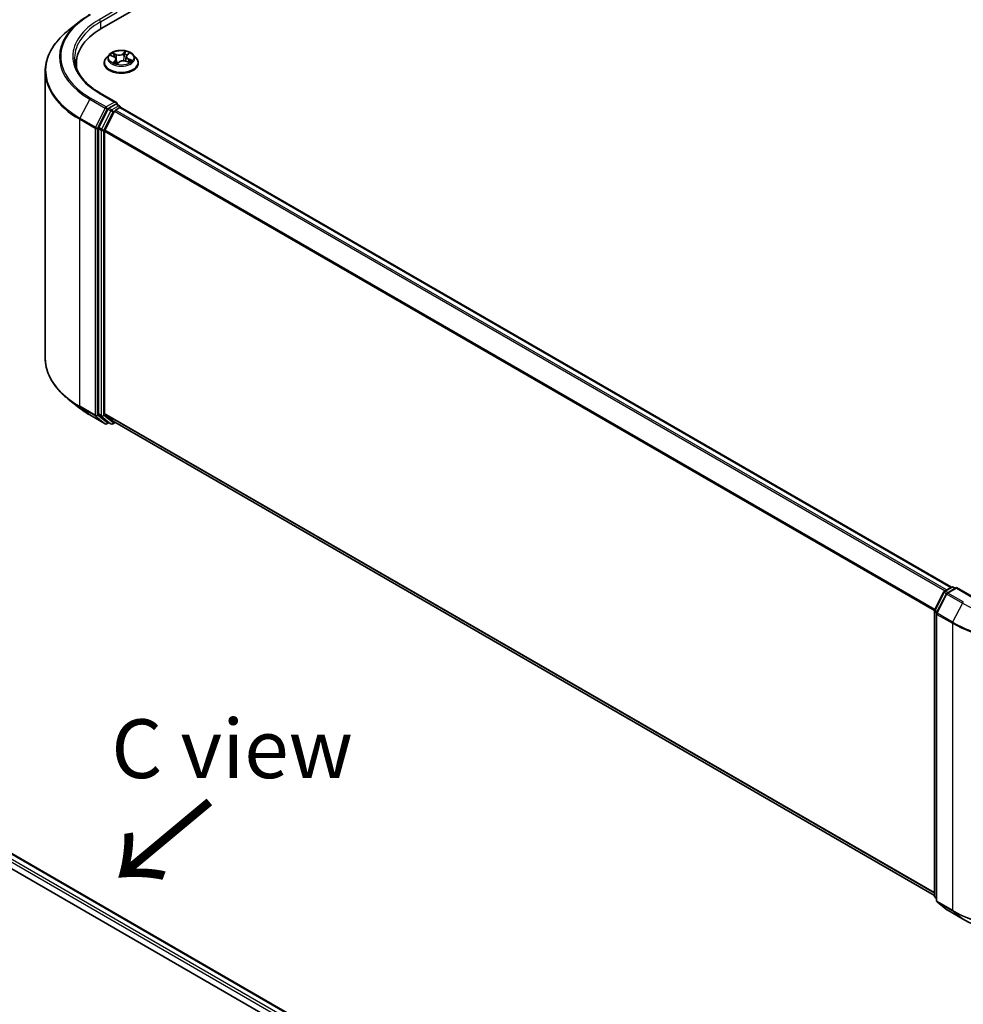
# Model space of a CAD drawing. Units: millimetres. Extents: x -1914 to 5956, y 28 to 1439.
# Drawn here: x -1447 to -1246, y 1030 to 1240 of the extents above; entities that cross this region are included whole.
import ezdxf

# ---------------------------------------------------------------- set-up
doc = ezdxf.new("R2010")
doc.units = ezdxf.units.MM
doc.header["$LTSCALE"] = 3.5
for name, color, linetype, lineweight in [('Symbol (ISO)', 7, 'Continuous', 18), ('Visible (ISO)', 7, 'Continuous', 35), ('Visible Narrow (ISO)', 7, 'Continuous', 25)]:
    doc.layers.add(name, color=color, linetype=linetype, lineweight=lineweight)
doc.styles.add('Note Text (TK)', font='MS PGothic.ttf')

msp = doc.modelspace()

# ---------------------------------------------------------------- linework, layer by layer
at = {"layer": 'Visible (ISO)'}
for p, q in [((-1429.1489, 1237.8306), (-1146.3062, 1401.1299)), ((-1433.9205, 1239.2301), (-1436.2843, 1237.3589)), ((-1427.5581, 1232.2269), (-1428.1782, 1231.5351)), ((-1427.2076, 1232.0521), (-1426.5529, 1231.8001)), ((-1426.0397, 1231.2736), (-1425.9355, 1230.3037)), ((-1423.9496, 1231.8215), (-1424.0521, 1230.8671)), ((-1423.7731, 1232.1461), (-1423.3892, 1232.5052)), ((-1422.4312, 1232.2269), (-1421.8111, 1231.5351)), ((-1434.5308, 1229.4422), (-1434.5308, 1230.329)), ((-1428.6196, 1230.4311), (-1428.6196, 1230.4726)), ((-1425.8585, 1230.2832), (-1425.4496, 1230.6374)), ((-1423.9384, 1230.8317), (-1423.2665, 1230.5923)), ((-1421.3696, 1230.4311), (-1421.3696, 1230.4726)), ((-1441.1558, 1228.6872), (-1441.1558, 1167.6717)), ((-1426.0339, 1222.0744), (-1429.4917, 1224.0708)), ((-1426.1437, 1221.7048), (-1427.6097, 1220.8584)), ((-1426.1963, 1220.4497), (-1425.2598, 1220.9904)), ((-1425.9678, 1221.7301), (-1425.3375, 1221.3661)), ((-1425.15, 1221.0414), (-1425.15, 1221.0263)), ((-1425.0723, 1221.0089), (-1248.3945, 1119.004)), ((-1427.8134, 1220.6306), (-1429.7945, 1216.7417)), ((-1426.4, 1220.2219), (-1428.4687, 1216.161)), ((-1429.856, 1216.5102), (-1429.856, 1155.8642)), ((-1428.5302, 1155.9346), (-1428.5302, 1215.9295)), ((-1433.9205, 1157.1289), (-1436.2843, 1159.0001)), ((-1431.6871, 1155.6217), (-1428.4167, 1153.7335)), ((-1429.7945, 1155.7036), (-1427.8134, 1154.1023)), ((-1428.4687, 1155.774), (-1426.4, 1154.1019)), ((-1427.6097, 1153.9829), (-1428.0417, 1153.7335)), ((-1427.1785, 1153.734), (-1427.7972, 1154.0912)), ((-1426.8035, 1153.734), (-1426.2847, 1154.0335)), ((-1426.3838, 1154.0908), (-1252.0401, 1053.4334)), ((-1249.8715, 1118.1515), (-1248.4054, 1118.9979)), ((-1247.3341, 1118.902), (-1249.3419, 1117.7428)), ((-1248.0304, 1118.9979), (-1247.5992, 1118.7489)), ((-1247.3341, 1118.7752), (-1247.3341, 1118.902)), ((-1243.8762, 1116.9056), (-1247.3341, 1118.902)), ((-1251.9992, 1114.108), (-1250.0181, 1117.9969)), ((-1249.4886, 1117.5882), (-1251.5573, 1113.5273)), ((-1252.0401, 1053.2918), (-1252.0401, 1113.9378)), ((-1251.5982, 1113.3571), (-1251.5982, 1052.3416)), ((-1504.7244, 1094.9007), (-1362.1059, 1012.5599)), ((-1505.3288, 1092.0002), (-1364.8971, 1010.922)), ((-1251.5982, 1052.7555), (-1251.9008, 1053.0002)), ((-1251.4589, 1052.0499), (-1249.3901, 1050.3778)), ((-1249.3419, 1050.3447), (-1246.0715, 1048.4565))]:
    msp.add_line(p, q, dxfattribs=at)
for centre, start, end in [((-1425.525, 1221.0414), 0, 60), ((-1428.2292, 1154.0583), 240, 300), ((-1426.991, 1154.0587), 240, 300), ((-1249.684, 1117.8267), 120, 153.004492), ((-1248.2179, 1118.6731), 60, 120), ((-1249.1544, 1117.418), 120, 153.004492), ((-1251.6651, 1113.9378), 153.004492, 180), ((-1251.2232, 1113.3571), 153.004492, 180), ((-1251.6651, 1053.2918), 180, 231.051724), ((-1251.2232, 1052.3416), 180, 231.051724), ((-1249.1544, 1050.6694), 231.051724, 240)]:
    msp.add_arc(centre, 0.375, start, end, dxfattribs=at)
for centre, major_axis, start_param, end_param in [((-1416.1558, 1230.329), (-18.375, 0), 5.49778714, 6.39521013), ((-1416.1558, 1228.2878), (-18.75, 0), 6.08255579, 6.13021947), ((-1427.6097, 1220.5522), (0.1875, 0.3248), 0.78539816, 1.66145621), ((-1426.4089, 1221.8579), (0.5303, 0), 0, 1.57079633), ((-1426.1437, 1222.011), (0.1875, -0.3248), 0.15954809, 0.78539816), ((-1425.2598, 1220.6842), (0.1875, 0.3248), 0, 0.78539816), ((-1426.1963, 1220.1435), (-0.1875, -0.3248), 3.92699082, 4.80304887), ((-1429.5908, 1216.6633), (0.1875, 0.3248), 1.66145621, 2.35619449), ((-1428.265, 1216.0826), (-0.1875, -0.3248), 4.80304887, 5.49778714), ((-1429.5908, 1156.0173), (-0.1875, -0.3248), 5.49778714, 6.19252542), ((-1428.265, 1156.0877), (-0.1875, -0.3248), 5.49778714, 6.19252542), ((-1427.6097, 1154.416), (-0.1875, -0.3248), 6.19252542, 6.28318531), ((-1426.1963, 1154.4155), (-0.1875, -0.3248), 6.19252542, 6.28318531)]:
    msp.add_ellipse(centre, major_axis=major_axis, ratio=0.57735027, start_param=start_param, end_param=end_param, dxfattribs=at)
for points, knots in [([(-1433.9205, 1239.2301), (-1433.785, 1239.3373), (-1433.6468, 1239.4433), (-1433.3648, 1239.6525), (-1433.221, 1239.7558), (-1432.9282, 1239.9597), (-1432.7792, 1240.0603), (-1432.4759, 1240.2586), (-1432.3216, 1240.3564), (-1432.0081, 1240.549), (-1431.8488, 1240.6439), (-1431.6871, 1240.7373)], [2.986331737, 2.986331737, 2.986331737, 2.986331737, 3.01738392, 3.01738392, 3.048436103, 3.048436103, 3.079488287, 3.079488287, 3.11054047, 3.11054047, 3.141592654, 3.141592654, 3.141592654, 3.141592654]), ([(-1436.2843, 1237.3589), (-1436.9064, 1236.8663), (-1437.4762, 1236.3501), (-1438.5012, 1235.2772), (-1438.9566, 1234.7207), (-1439.7446, 1233.5752), (-1440.0773, 1232.9863), (-1440.6131, 1231.7852), (-1440.8161, 1231.173), (-1441.0875, 1229.9363), (-1441.1558, 1229.3118), (-1441.1558, 1228.6872)], [3.296853571, 3.296853571, 3.296853571, 3.296853571, 3.42288102, 3.42288102, 3.548908469, 3.548908469, 3.674935918, 3.674935918, 3.800963367, 3.800963367, 3.926990817, 3.926990817, 3.926990817, 3.926990817]), ([(-1429.4917, 1224.0708), (-1430.1851, 1224.4711), (-1430.8221, 1224.9019), (-1431.9678, 1225.8124), (-1432.4765, 1226.292), (-1433.3538, 1227.2861), (-1433.7225, 1227.8006), (-1434.3134, 1228.8506), (-1434.5356, 1229.3859), (-1434.8318, 1230.4654), (-1434.9058, 1231.0096), (-1434.9058, 1231.5538)], [1.570796327, 1.570796327, 1.570796327, 1.570796327, 1.72787596, 1.72787596, 1.884955592, 1.884955592, 2.042035225, 2.042035225, 2.199114858, 2.199114858, 2.35619449, 2.35619449, 2.35619449, 2.35619449]), ([(-1428.1782, 1231.5351), (-1428.2341, 1231.4728), (-1428.2853, 1231.4083), (-1428.3777, 1231.2755), (-1428.4189, 1231.2071), (-1428.4905, 1231.0669), (-1428.5208, 1230.9951), (-1428.5698, 1230.8489), (-1428.5884, 1230.7745), (-1428.6134, 1230.6243), (-1428.6196, 1230.5485), (-1428.6196, 1230.4726)], [4.805237449, 4.805237449, 4.805237449, 4.805237449, 4.900750772, 4.900750772, 4.996264094, 4.996264094, 5.091777416, 5.091777416, 5.187290739, 5.187290739, 5.282804061, 5.282804061, 5.282804061, 5.282804061]), ([(-1422.4312, 1232.2269), (-1422.5845, 1232.398), (-1422.7793, 1232.5481), (-1423.2389, 1232.8066), (-1423.5067, 1232.9129), (-1424.0814, 1233.0682), (-1424.388, 1233.1173), (-1425.0098, 1233.155), (-1425.3246, 1233.1439), (-1425.9338, 1233.0629), (-1426.2281, 1232.9928), (-1426.7689, 1232.7977), (-1427.0152, 1232.6725), (-1427.3499, 1232.4328), (-1427.4621, 1232.334), (-1427.5581, 1232.2269)], [2.61877802, 2.61877802, 2.61877802, 2.61877802, 2.93979095, 2.93979095, 3.27421955, 3.27421955, 3.607297, 3.607297, 3.93861044, 3.93861044, 4.27034635, 4.27034635, 4.60432431, 4.60432431, 4.80523745, 4.80523745, 4.80523745, 4.80523745]), ([(-1426.0397, 1231.2736), (-1426.0444, 1231.318), (-1426.0563, 1231.3618), (-1426.093, 1231.4461), (-1426.1178, 1231.4866), (-1426.1786, 1231.5631), (-1426.2146, 1231.5992), (-1426.2964, 1231.6661), (-1426.3422, 1231.697), (-1426.4418, 1231.753), (-1426.4957, 1231.7781), (-1426.5529, 1231.8001)], [2.203114763, 2.203114763, 2.203114763, 2.203114763, 2.387319683, 2.387319683, 2.571524602, 2.571524602, 2.755729522, 2.755729522, 2.939934441, 2.939934441, 3.124139361, 3.124139361, 3.124139361, 3.124139361]), ([(-1423.7731, 1232.1461), (-1423.7931, 1232.1274), (-1423.8117, 1232.1079), (-1423.8457, 1232.0678), (-1423.8612, 1232.047), (-1423.8886, 1232.0044), (-1423.9007, 1231.9825), (-1423.9212, 1231.9378), (-1423.9296, 1231.915), (-1423.9425, 1231.8686), (-1423.9471, 1231.8451), (-1423.9496, 1231.8215)], [4.729842273, 4.729842273, 4.729842273, 4.729842273, 4.828053959, 4.828053959, 4.926265646, 4.926265646, 5.024477333, 5.024477333, 5.122689019, 5.122689019, 5.220900706, 5.220900706, 5.220900706, 5.220900706]), ([(-1421.3696, 1230.4726), (-1421.3696, 1230.5485), (-1421.3759, 1230.6243), (-1421.4009, 1230.7745), (-1421.4195, 1230.8489), (-1421.4685, 1230.9951), (-1421.4988, 1231.0669), (-1421.5703, 1231.2071), (-1421.6116, 1231.2755), (-1421.704, 1231.4083), (-1421.7552, 1231.4728), (-1421.8111, 1231.5351)], [2.141211408, 2.141211408, 2.141211408, 2.141211408, 2.23672473, 2.23672473, 2.332238052, 2.332238052, 2.427751375, 2.427751375, 2.523264697, 2.523264697, 2.61877802, 2.61877802, 2.61877802, 2.61877802]), ([(-1428.6196, 1230.4311), (-1428.6196, 1230.2076), (-1428.5608, 1229.9846), (-1428.3322, 1229.5575), (-1428.1585, 1229.3543), (-1427.7101, 1228.9856), (-1427.4317, 1228.8217), (-1426.8018, 1228.5542), (-1426.4501, 1228.4509), (-1425.7106, 1228.3149), (-1425.3231, 1228.282), (-1424.5503, 1228.2893), (-1424.1652, 1228.3293), (-1423.4348, 1228.4788), (-1423.0897, 1228.5883), (-1422.4734, 1228.8675), (-1422.2026, 1229.0374), (-1421.7655, 1229.423), (-1421.5986, 1229.6387), (-1421.4123, 1230.0501), (-1421.3696, 1230.2405), (-1421.3696, 1230.4311)], [5.28280406, 5.28280406, 5.28280406, 5.28280406, 5.58251464, 5.58251464, 5.89492562, 5.89492562, 6.21941866, 6.21941866, 6.5451466, 6.5451466, 6.86989707, 6.86989707, 7.19425193, 7.19425193, 7.51908603, 7.51908603, 7.84488342, 7.84488342, 8.16879847, 8.16879847, 8.42439671, 8.42439671, 8.42439671, 8.42439671]), ([(-1426.4469, 1230.5024), (-1426.4138, 1230.4847), (-1426.3791, 1230.4675), (-1426.3068, 1230.434), (-1426.2692, 1230.4178), (-1426.1913, 1230.3866), (-1426.151, 1230.3716), (-1426.068, 1230.343), (-1426.0252, 1230.3294), (-1425.9412, 1230.3049), (-1425.9001, 1230.2938), (-1425.8581, 1230.2835)], [6.108474928, 6.108474928, 6.108474928, 6.108474928, 6.1777238, 6.1777238, 6.246972673, 6.246972673, 6.316221545, 6.316221545, 6.385470417, 6.385470417, 6.449095851, 6.449095851, 6.449095851, 6.449095851]), ([(-1425.8606, 1230.2822), (-1425.8606, 1230.2822), (-1425.8606, 1230.2822), (-1425.8605, 1230.2823), (-1425.8601, 1230.2824), (-1425.8593, 1230.2827), (-1425.8589, 1230.2829), (-1425.8585, 1230.2831), (-1425.8584, 1230.2832), (-1425.8584, 1230.2832)], [0.00417013494, 0.00417013494, 0.00417013494, 0.00417013494, 0.00459103067, 0.00459103067, 0.006886546, 0.006886546, 0.00918206133, 0.00918206133, 0.01077981148, 0.01077981148, 0.01077981148, 0.01077981148]), ([(-1423.9384, 1230.8317), (-1424.0357, 1230.8664), (-1424.1416, 1230.8921), (-1424.3613, 1230.9239), (-1424.4751, 1230.93), (-1424.7007, 1230.922), (-1424.8125, 1230.9079), (-1425.0244, 1230.8607), (-1425.1244, 1230.8275), (-1425.3041, 1230.7444), (-1425.3838, 1230.6944), (-1425.4496, 1230.6374)], [3.15904595, 3.15904595, 3.15904595, 3.15904595, 3.46622389, 3.46622389, 3.77340184, 3.77340184, 4.08057979, 4.08057979, 4.38775774, 4.38775774, 4.69493569, 4.69493569, 4.69493569, 4.69493569]), ([(-1423.3493, 1230.6218), (-1423.3231, 1230.6407), (-1423.2987, 1230.6597), (-1423.2535, 1230.6975), (-1423.2327, 1230.7163), (-1423.1949, 1230.7534), (-1423.1779, 1230.7715), (-1423.1475, 1230.8068), (-1423.1341, 1230.8239), (-1423.1224, 1230.8403)], [1.466781701, 1.466781701, 1.466781701, 1.466781701, 1.537283921, 1.537283921, 1.608372491, 1.608372491, 1.67946106, 1.67946106, 1.75054963, 1.75054963, 1.75054963, 1.75054963]), ([(-1426.1437, 1221.7048), (-1426.1102, 1221.7241), (-1426.0742, 1221.7368), (-1426.0109, 1221.7443), (-1425.9839, 1221.7394), (-1425.9678, 1221.7301)], [0.1851472285, 0.1851472285, 0.1851472285, 0.1851472285, 0.1965284229, 0.1965284229, 0.2079096173, 0.2079096173, 0.2079096173, 0.2079096173]), ([(-1436.2843, 1159.0001), (-1436.9064, 1159.4926), (-1437.4762, 1160.0089), (-1438.5012, 1161.0817), (-1438.9566, 1161.6383), (-1439.7446, 1162.7838), (-1440.0773, 1163.3727), (-1440.6131, 1164.5738), (-1440.8161, 1165.186), (-1441.0875, 1166.4227), (-1441.1558, 1167.0472), (-1441.1558, 1167.6717)], [1.726057244, 1.726057244, 1.726057244, 1.726057244, 1.852084694, 1.852084694, 1.978112143, 1.978112143, 2.104139592, 2.104139592, 2.230167041, 2.230167041, 2.35619449, 2.35619449, 2.35619449, 2.35619449]), ([(-1433.9205, 1157.1289), (-1433.785, 1157.0217), (-1433.6468, 1156.9157), (-1433.3648, 1156.7064), (-1433.221, 1156.6031), (-1432.9282, 1156.3992), (-1432.7792, 1156.2987), (-1432.4759, 1156.1003), (-1432.3216, 1156.0026), (-1432.0081, 1155.8099), (-1431.8488, 1155.7151), (-1431.6871, 1155.6217)], [4.557128063, 4.557128063, 4.557128063, 4.557128063, 4.588180246, 4.588180246, 4.61923243, 4.61923243, 4.650284613, 4.650284613, 4.681336797, 4.681336797, 4.71238898, 4.71238898, 4.71238898, 4.71238898]), ([(-1246.0715, 1048.4565), (-1244.4353, 1047.5118), (-1242.5473, 1046.7206), (-1238.4475, 1045.5146), (-1236.2363, 1045.1), (-1231.7016, 1044.6853), (-1229.3789, 1044.6853), (-1224.8443, 1045.1), (-1222.633, 1045.5146), (-1218.5332, 1046.7206), (-1216.6453, 1047.5118), (-1215.009, 1048.4565)], [3.14159265, 3.14159265, 3.14159265, 3.14159265, 3.45575192, 3.45575192, 3.76991118, 3.76991118, 4.08407045, 4.08407045, 4.39822972, 4.39822972, 4.71238898, 4.71238898, 4.71238898, 4.71238898])]:
    msp.add_open_spline(points, degree=3, knots=knots, dxfattribs=at)
at = {"layer": 'Visible Narrow (ISO)'}
for p, q in [((-1426.4089, 1241.5559), (-1429.6792, 1239.6677)), ((-1429.4141, 1239.2084), (-1425.8785, 1241.2497)), ((-1429.4141, 1239.2084), (-1429.4141, 1237.6743)), ((-1427.3863, 1232.1049), (-1426.5753, 1231.7928)), ((-1426.0299, 1232.2837), (-1426.8592, 1232.5792)), ((-1426.5839, 1232.3923), (-1426.0626, 1232.2065)), ((-1426.0626, 1232.2065), (-1426.1026, 1231.4587)), ((-1424.0401, 1232.9346), (-1424.5806, 1232.4664)), ((-1424.5288, 1232.3999), (-1424.189, 1232.6942)), ((-1424.5288, 1232.3999), (-1424.4532, 1231.5234)), ((-1423.7304, 1232.1515), (-1423.2186, 1232.6303)), ((-1423.4485, 1231.2382), (-1423.4807, 1230.6686)), ((-1423.4485, 1231.2382), (-1422.9387, 1231.0421)), ((-1422.603, 1231.0027), (-1423.414, 1231.3147)), ((-1426.2589, 1230.9561), (-1426.7707, 1230.4773)), ((-1426.5277, 1230.5896), (-1426.2059, 1230.8906)), ((-1426.3761, 1230.4664), (-1426.3836, 1230.48)), ((-1426.2059, 1230.8906), (-1426.1604, 1230.3754)), ((-1425.9491, 1230.173), (-1425.4087, 1230.6412)), ((-1423.9594, 1230.8239), (-1423.1301, 1230.5284)), ((-1428.2292, 1221.1131), (-1431.4996, 1223.0012)), ((-1429.6792, 1224.0522), (-1426.4089, 1222.1641)), ((-1431.7033, 1222.7735), (-1433.772, 1218.7125)), ((-1431.7033, 1222.7735), (-1428.4329, 1220.8853)), ((-1428.4329, 1220.8853), (-1430.5017, 1216.8244)), ((-1426.4089, 1222.1641), (-1428.2292, 1221.1131)), ((-1427.964, 1220.6538), (-1427.6097, 1220.8584)), ((-1426.991, 1220.5012), (-1427.6097, 1220.8584)), ((-1425.525, 1221.3476), (-1426.991, 1220.5012)), ((-1426.1437, 1221.7048), (-1425.525, 1221.3476)), ((-1425.2598, 1220.9904), (-1248.5046, 1118.9407)), ((-1430.5017, 1216.8244), (-1433.772, 1218.7125)), ((-1430.0328, 1216.5929), (-1427.964, 1220.6538)), ((-1427.1947, 1220.2734), (-1429.1758, 1216.3845)), ((-1428.707, 1216.153), (-1426.7258, 1220.0419)), ((-1427.8134, 1220.6306), (-1427.1947, 1220.2734)), ((-1426.7258, 1220.0419), (-1426.3939, 1220.2335)), ((-1426.4, 1220.2219), (-1249.7401, 1118.2273)), ((-1249.441, 1118.4), (-1426.1963, 1220.4497)), ((-1433.8335, 1218.481), (-1430.5631, 1216.5929)), ((-1433.8335, 1157.4655), (-1433.8335, 1218.481)), ((-1430.5631, 1216.5929), (-1430.5631, 1155.5774)), ((-1430.0328, 1155.5774), (-1430.0328, 1216.5929)), ((-1429.1758, 1216.3845), (-1429.7945, 1216.7417)), ((-1429.856, 1216.5102), (-1429.2373, 1216.153)), ((-1429.2373, 1216.153), (-1429.2373, 1155.507)), ((-1428.707, 1155.507), (-1428.707, 1216.153)), ((-1428.5302, 1215.9295), (-1252.0294, 1114.0267)), ((-1251.933, 1114.238), (-1428.4687, 1216.161)), ((-1430.5631, 1155.5774), (-1433.8335, 1157.4655)), ((-1433.772, 1157.305), (-1430.5017, 1155.4168)), ((-1431.7033, 1155.6328), (-1433.772, 1157.305)), ((-1429.2373, 1155.507), (-1429.856, 1155.8642)), ((-1252.0401, 1054.038), (-1428.5302, 1155.9346)), ((-1428.4329, 1153.7447), (-1431.7033, 1155.6328)), ((-1430.5017, 1155.4168), (-1428.4329, 1153.7447)), ((-1427.964, 1153.9052), (-1430.0328, 1155.5774)), ((-1429.7945, 1155.7036), (-1429.1758, 1155.3464)), ((-1429.1758, 1155.3464), (-1427.1947, 1153.7451)), ((-1426.7258, 1153.9057), (-1428.707, 1155.507)), ((-1428.4687, 1155.774), (-1252.0401, 1053.9129)), ((-1427.7196, 1154.0464), (-1427.964, 1153.9052)), ((-1427.1947, 1153.7451), (-1427.8134, 1154.1023)), ((-1426.3939, 1154.0973), (-1426.7258, 1153.9057)), ((-1252.0401, 1053.4352), (-1426.4, 1154.1019)), ((-1249.684, 1118.1329), (-1248.2179, 1118.9793)), ((-1249.1751, 1117.8391), (-1249.684, 1118.1329)), ((-1249.1544, 1117.7242), (-1247.3341, 1118.7752)), ((-1248.2179, 1118.9793), (-1247.7091, 1118.6855)), ((-1247.3341, 1118.7752), (-1244.0637, 1116.887)), ((-1251.8688, 1114.0162), (-1249.8877, 1117.9051)), ((-1251.4269, 1113.4355), (-1249.3581, 1117.4964)), ((-1249.8877, 1117.9051), (-1249.448, 1117.6513)), ((-1249.3581, 1117.4964), (-1246.0877, 1115.6083)), ((-1245.884, 1115.8361), (-1249.1544, 1117.7242)), ((-1251.4356, 1113.7661), (-1251.8688, 1114.0162)), ((-1246.0877, 1115.6083), (-1248.1565, 1111.5474)), ((-1251.9303, 1053.1387), (-1251.9303, 1113.7847)), ((-1251.9303, 1113.7847), (-1251.5407, 1113.5598)), ((-1251.4883, 1113.204), (-1248.2179, 1111.3159)), ((-1251.4883, 1052.1885), (-1251.4883, 1113.204)), ((-1248.1565, 1111.5474), (-1251.4269, 1113.4355)), ((-1248.2179, 1111.3159), (-1248.2179, 1050.3003)), ((-1363.1522, 1011.9558), (-1505.3288, 1094.0415)), ((-1505.3288, 1093.4291), (-1363.681, 1011.6487)), ((-1504.8343, 1094.8373), (-1362.2157, 1012.4965)), ((-1251.5982, 1052.947), (-1251.9303, 1053.1387)), ((-1251.5982, 1052.7594), (-1251.8688, 1052.9782)), ((-1251.8688, 1052.9782), (-1251.5982, 1052.8219)), ((-1248.2179, 1050.3003), (-1251.4883, 1052.1885)), ((-1251.4269, 1052.0279), (-1248.1565, 1050.1398)), ((-1249.3581, 1050.3558), (-1251.4269, 1052.0279)), ((-1246.0877, 1048.4677), (-1249.3581, 1050.3558)), ((-1246.0877, 1048.4677), (-1248.1565, 1050.1398))]:
    msp.add_line(p, q, dxfattribs=at)
for centre, major_axis, ratio, start_param, end_param in [((-1416.1558, 1231.86), (-21.6994, 0), 0.57735027, 5.49778714, 7.06858347), ((-1416.1558, 1231.86), (-19.125, 0), 0.57735027, 5.49778714, 7.06858347), ((-1429.6792, 1239.3615), (-0.1875, 0.3248), 0.57735027, 3.92699082, 5.49778714), ((-1416.1558, 1231.7498), (-21.9874, 0), 0.57735027, 5.65304806, 7.06858347), ((-1416.1558, 1231.5538), (-18.75, 0), 0.57735027, 5.49778714, 6.28318531), ((-1416.1558, 1228.8833), (-24.9131, 0), 0.57735027, 5.65304806, 7.06858347), ((-1424.9946, 1230.5839), (-3.5846, 0), 0.57735027, 5.8056187, 9.90234457), ((-1424.9946, 1231.4609), (-2.8864, 0), 0.57735027, 5.8056187, 9.90234457), ((-1424.9946, 1231.5538), (-2.5751, 0), 0.57735027, 5.5220857, 5.90345475), ((-1424.9946, 1231.2703), (2.0152, 0), 0.57735027, 2.3912774, 2.60365239), ((-1426.6166, 1232.3661), (-0.0454, -0.0429), 0.07463778, 0.90652225, 2.30170441), ((-1426.5753, 1231.7418), (0.0224, 0.0583), 0.45281962, 0, 0.70435504), ((-1427.1675, 1231.2799), (1.0677, 0), 0.57735027, 5.73022352, 7.26611326), ((-1426.4278, 1232.0643), (-0.0587, -0.0215), 0.27504112, 4.02400947, 5.37943259), ((-1427.1675, 1231.2333), (1.13, 0), 0.57735027, 5.73022352, 6.34508866), ((-1425.4691, 1232.7617), (1.13, 0), 0.57735027, 4.15942719, 5.69531693), ((-1426.0299, 1232.2327), (-0.021, -0.0589), 0.42883211, 3.83491648, 5.31844634), ((-1425.4691, 1232.8083), (-1.0677, 0), 0.57735027, 1.01783454, 2.55372428), ((-1424.5806, 1232.4154), (0.0409, -0.0472), 0.67942701, 0.75236473, 2.23589459), ((-1424.4014, 1231.5079), (-0.0615, 0.0113), 0.18430317, 4.3967742, 5.74782015), ((-1424.2488, 1232.339), (-0.0615, 0.0113), 0.18434126, 4.39239272, 5.74781584), ((-1424.9946, 1231.2703), (2.0152, 0), 0.57735027, 0.89705599, 1.18028142), ((-1424.1372, 1232.6787), (-0.0561, 0.0275), 0.27221341, 0.54813225, 1.94331442), ((-1424.9946, 1231.5538), (-2.5751, 0), 0.57735027, 3.95128938, 4.33265842), ((-1422.8218, 1231.8277), (-1.0677, 0), 0.57735027, 5.73022352, 7.26611326), ((-1422.8218, 1231.7811), (-1.13, 0), 0.57735027, 6.22128195, 7.26611326), ((-1423.7304, 1232.1004), (-0.0427, 0.0456), 0.6948163, 5.35123972, 6.28318531), ((-1423.5146, 1232.4481), (-0.0543, 0.0309), 0.24275109, 2.14541528, 2.3204446), ((-1423.414, 1231.2637), (-0.0224, -0.0583), 0.45281962, 3.84594769, 5.32947755), ((-1424.9946, 1230.4726), (-3.625, 0), 0.57735027, 0, 3.14159265), ((-1424.9946, 1230.4311), (3.625, 0), 0.57735027, 3.14159265, 6.28318531), ((-1424.9946, 1231.5538), (2.5751, 0), 0.57735027, 3.95128938, 4.33265842), ((-1426.4747, 1230.5752), (-0.0068, -0.0621), 0.87611202, 4.57432006, 5.96950223), ((-1426.3306, 1230.4656), (-0.0548, -0.0301), 0.78761251, 5.39650295, 5.55477804), ((-1426.2589, 1230.9051), (0.0427, -0.0456), 0.6948163, 0.72611721, 2.20964707), ((-1424.9946, 1229.947), (-1.211, 0), 0.57735027, 5.45547456, 5.61318332), ((-1424.9946, 1229.9247), (1.1844, 0), 0.57735027, 2.3138819, 2.49388216), ((-1425.8521, 1230.3446), (-0.0046, -0.0623), 0.90557434, 6.12502041, 6.23064111), ((-1425.7761, 1230.4608), (-0.0549, -0.0298), 0.35759893, 4.2666722, 5.26428303), ((-1425.7761, 1230.4608), (0.0293, -0.0552), 0.55241162, 4.40789271, 5.02937473), ((-1425.7761, 1230.4608), (0.0297, 0.055), 0.04031754, 1.00343714, 2.22638882), ((-1425.4087, 1230.5901), (-0.0409, 0.0472), 0.67942701, 5.37748725, 6.28318531), ((-1424.5202, 1230.2993), (1.0677, 0), 0.57735027, 1.01783454, 2.55372428), ((-1423.9594, 1230.7728), (0.021, 0.0589), 0.42883211, 0, 0.69332383), ((-1423.1829, 1230.8624), (0.0524, -0.034), 0.6620724, 0.08887985, 1.32635461), ((-1424.9946, 1231.5538), (2.5751, 0), 0.57735027, 5.5220857, 5.90345475), ((-1422.9732, 1231.0166), (-0.017, 0.0601), 0.66207536, 3.56163451, 4.95681668), ((-1416.1558, 1228.6872), (-25, 0), 0.57735027, 0, 0.78539816), ((-1431.4996, 1222.6951), (-0.1875, -0.3248), 0.57735027, 3.92699082, 4.80304887), ((-1429.6792, 1223.746), (0.1875, 0.3248), 0.57735027, 0, 0.78539816), ((-1428.2292, 1220.8069), (-0.1875, -0.3248), 0.57735027, 3.92699082, 4.80304887), ((-1428.2292, 1220.8069), (-0.3341, 0.1702), 0.07392213, 0.95337534, 2.52417167), ((-1428.2292, 1220.8069), (0.1875, -0.3248), 0.57735027, 0.78539816, 2.35619449), ((-1425.525, 1221.0414), (0.1875, 0.3248), 0.57735027, 0, 0.78539816), ((-1425.525, 1221.0414), (0.1875, -0.3248), 0.57735027, 1.07991365, 2.35619449), ((-1425.525, 1221.0414), (0.375, 0), 0.57735027, 6.2130617, 6.28318531), ((-1433.5683, 1218.6341), (0.1875, 0.3248), 0.57735027, 1.66145621, 2.35619449), ((-1426.991, 1220.195), (-0.1875, -0.3248), 0.57735027, 3.92699082, 4.80304887), ((-1426.991, 1220.195), (-0.3341, 0.1702), 0.07392213, 0.95337534, 2.52417167), ((-1426.991, 1220.195), (0.1875, -0.3248), 0.57735027, 0.78539816, 2.35619449), ((-1430.2979, 1216.746), (-0.1875, -0.3248), 0.57735027, 4.80304887, 5.49778714), ((-1430.2979, 1216.746), (-0.375, 0), 0.57735027, 0.78539816, 2.35619449), ((-1430.2979, 1216.746), (0.3341, -0.1702), 0.07392213, 4.094968, 5.66576433), ((-1428.9721, 1216.3061), (-0.1875, -0.3248), 0.57735027, 4.80304887, 5.49778714), ((-1428.9721, 1216.3061), (-0.375, 0), 0.57735027, 0.78539816, 2.35619449), ((-1428.9721, 1216.3061), (0.3341, -0.1702), 0.07392213, 4.094968, 5.66576433), ((-1416.1558, 1167.6717), (-25, 0), 0.57735027, 0, 0.78539816), ((-1416.1558, 1167.4757), (24.9131, 0), 0.57735027, 3.7717299, 3.92699082), ((-1416.1558, 1164.6092), (-21.9874, 0), 0.57735027, 0.63013725, 0.78539816), ((-1433.5683, 1157.6186), (-0.1875, -0.3248), 0.57735027, 5.49778714, 6.19252542), ((-1431.4996, 1155.9465), (-0.1875, -0.3248), 0.57735027, 6.19252542, 6.28318531), ((-1430.2979, 1155.7305), (0.375, 0), 0.57735027, 3.92699082, 5.49778714), ((-1430.2979, 1155.7305), (-0.1875, -0.3248), 0.57735027, 5.49778714, 6.19252542), ((-1430.2979, 1155.7305), (-0.2357, -0.2916), 0.8131434, 0.12734403, 1.69814035), ((-1428.9721, 1155.6601), (0.375, 0), 0.57735027, 3.92699082, 5.49778714), ((-1428.9721, 1155.6601), (-0.1875, -0.3248), 0.57735027, 5.49778714, 6.19252542), ((-1428.9721, 1155.6601), (-0.2357, -0.2916), 0.8131434, 0.12734403, 1.69814035), ((-1428.2292, 1154.0583), (-0.2357, -0.2916), 0.8131434, 0.12734403, 1.69814035), ((-1428.2292, 1154.0583), (-0.1875, -0.3248), 0.57735027, 6.19252542, 6.28318531), ((-1428.2292, 1154.0583), (0.1875, -0.3248), 0.57735027, 0, 0.78539816), ((-1426.991, 1154.0587), (-0.2357, -0.2916), 0.8131434, 0.12734403, 1.69814035), ((-1426.991, 1154.0587), (-0.1875, -0.3248), 0.57735027, 6.19252542, 6.28318531), ((-1426.991, 1154.0587), (0.1875, -0.3248), 0.57735027, 0, 0.78539816), ((-1249.684, 1117.8267), (0.1875, 0.3248), 0.57735027, 0.78539816, 1.66145621), ((-1249.684, 1117.8267), (-0.1875, 0.3248), 0.57735027, 5.49778714, 6.28318531), ((-1248.2179, 1118.6731), (-0.1875, 0.3248), 0.57735027, 5.49778714, 6.28318531), ((-1248.2179, 1118.6731), (0.1875, 0.3248), 0.57735027, 0, 0.78539816), ((-1249.684, 1117.8267), (-0.3341, 0.1702), 0.07392213, 0, 0.95337534), ((-1249.1544, 1117.418), (-0.3341, 0.1702), 0.07392213, 0, 0.95337534), ((-1249.1544, 1117.418), (0.1875, 0.3248), 0.57735027, 0.78539816, 1.66145621), ((-1249.1544, 1117.418), (-0.1875, 0.3248), 0.57735027, 5.49778714, 6.28318531), ((-1251.6651, 1113.9378), (-0.3341, 0.1702), 0.07392213, 0, 0.95337534), ((-1251.6651, 1113.9378), (0.1875, 0.3248), 0.57735027, 1.66145621, 2.35619449), ((-1245.884, 1115.5299), (-0.1875, -0.3248), 0.57735027, 3.92699082, 4.80304887), ((-1230.5403, 1124.5846), (21.9874, 0), 0.57735027, 3.92699082, 5.49778714), ((-1251.6651, 1113.9378), (-0.375, 0), 0.57735027, 0, 0.78539816), ((-1251.2232, 1113.3571), (-0.375, 0), 0.57735027, 0, 0.78539816), ((-1251.2232, 1113.3571), (-0.3341, 0.1702), 0.07392213, 0, 0.95337534), ((-1251.2232, 1113.3571), (0.1875, 0.3248), 0.57735027, 1.66145621, 2.35619449), ((-1247.9528, 1111.469), (0.1875, 0.3248), 0.57735027, 1.66145621, 2.35619449), ((-1230.5403, 1121.5221), (25, 0), 0.57735027, 3.92699082, 5.49778714), ((-1230.5403, 1121.7181), (-24.9131, 0), 0.57735027, 0.78539816, 2.35619449), ((-1251.6651, 1053.2918), (-0.375, 0), 0.57735027, 0, 0.78539816), ((-1251.6651, 1053.2918), (-0.1875, -0.3248), 0.57735027, 5.49778714, 6.19252542), ((-1251.6651, 1053.2918), (-0.2357, -0.2916), 0.8131434, 0, 0.12734403), ((-1251.2232, 1052.3416), (-0.375, 0), 0.57735027, 0, 0.78539816), ((-1251.2232, 1052.3416), (-0.1875, -0.3248), 0.57735027, 5.49778714, 6.19252542), ((-1251.2232, 1052.3416), (-0.2357, -0.2916), 0.8131434, 0, 0.12734403), ((-1249.1544, 1050.6694), (-0.2357, -0.2916), 0.8131434, 0, 0.12734403), ((-1249.1544, 1050.6694), (-0.1875, -0.3248), 0.57735027, 6.19252542, 6.28318531), ((-1247.9528, 1050.4534), (-0.1875, -0.3248), 0.57735027, 5.49778714, 6.19252542), ((-1230.5403, 1060.5065), (-25, 0), 0.57735027, 0.78539816, 2.35619449), ((-1230.5403, 1060.3105), (24.9131, 0), 0.57735027, 3.92699082, 5.49778714), ((-1245.884, 1048.7813), (-0.1875, -0.3248), 0.57735027, 6.19252542, 6.28318531), ((-1230.5403, 1057.444), (-21.9874, 0), 0.57735027, 0.78539816, 2.35619449)]:
    msp.add_ellipse(centre, major_axis=major_axis, ratio=ratio, start_param=start_param, end_param=end_param, dxfattribs=at)
msp.add_ellipse((-1424.9946, 1231.5538), major_axis=(2.6768, 0), ratio=0.57735027, dxfattribs=at)
for points, knots in [([(-1427.0891, 1232.0064), (-1427.0928, 1232.0091), (-1427.0966, 1232.0118), (-1427.1305, 1232.0345), (-1427.1629, 1232.0507), (-1427.2264, 1232.075), (-1427.2571, 1232.0839), (-1427.3208, 1232.0976), (-1427.3537, 1232.1023), (-1427.3863, 1232.1049)], [0.0047245793, 0.0047245793, 0.0047245793, 0.0047245793, 0.0059340385, 0.0059340385, 0.0154285, 0.0154285, 0.0237449879, 0.0237449879, 0.0323943032, 0.0323943032, 0.0323943032, 0.0323943032]), ([(-1427.3863, 1232.1049), (-1427.3549, 1232.098), (-1427.3232, 1232.0899), (-1427.2633, 1232.0721), (-1427.2352, 1232.0626), (-1427.2076, 1232.0521)], [-0.0323943032, -0.0323943032, -0.0323943032, -0.0323943032, -0.0237449879, -0.0237449879, -0.0159162617, -0.0159162617, -0.0159162617, -0.0159162617]), ([(-1426.5839, 1232.3923), (-1426.6084, 1232.4094), (-1426.6327, 1232.4272), (-1426.6954, 1232.4725), (-1426.7331, 1232.4994), (-1426.8005, 1232.5442), (-1426.83, 1232.5626), (-1426.8592, 1232.5792)], [-0.0320559737, -0.0320559737, -0.0320559737, -0.0320559737, -0.0236501899, -0.0236501899, -0.0102009359, -0.0102009359, 0.0003383294, 0.0003383294, 0.0003383294, 0.0003383294]), ([(-1426.8592, 1232.5792), (-1426.8376, 1232.5597), (-1426.8159, 1232.5369), (-1426.7652, 1232.4799), (-1426.7362, 1232.4443), (-1426.6849, 1232.3838), (-1426.6642, 1232.3599), (-1426.6421, 1232.337)], [-0.0003383294, -0.0003383294, -0.0003383294, -0.0003383294, 0.0102009359, 0.0102009359, 0.0236501899, 0.0236501899, 0.0320559737, 0.0320559737, 0.0320559737, 0.0320559737]), ([(-1426.6421, 1232.337), (-1426.6043, 1232.2978), (-1426.5702, 1232.2546), (-1426.5115, 1232.1625), (-1426.4871, 1232.1135), (-1426.4687, 1232.0637)], [-0.0289828459, -0.0289828459, -0.0289828459, -0.0289828459, -0.0145850634, -0.0145850634, 0, 0, 0, 0]), ([(-1426.3951, 1232.0904), (-1426.4152, 1232.1453), (-1426.4418, 1232.1993), (-1426.5057, 1232.301), (-1426.5428, 1232.3488), (-1426.5839, 1232.3923)], [0, 0, 0, 0, 0.0145850634, 0.0145850634, 0.0289828459, 0.0289828459, 0.0289828459, 0.0289828459]), ([(-1426.2135, 1231.5957), (-1426.2266, 1231.6313), (-1426.2396, 1231.6669), (-1426.3001, 1231.8318), (-1426.3476, 1231.9611), (-1426.3951, 1232.0904)], [0.0249299408, 0.0249299408, 0.0249299408, 0.0249299408, 0.0343899271, 0.0343899271, 0.0687798542, 0.0687798542, 0.0687798542, 0.0687798542]), ([(-1424.4532, 1231.5234), (-1424.4872, 1231.3276), (-1424.5294, 1231.1339), (-1424.5826, 1230.9375), (-1424.5841, 1230.9318), (-1424.5857, 1230.9261)], [0, 0, 0, 0, 0.0491206273, 0.0491206273, 0.0505934766, 0.0505934766, 0.0505934766, 0.0505934766]), ([(-1424.5185, 1230.9272), (-1424.5183, 1230.928), (-1424.5181, 1230.9288), (-1424.4621, 1231.1218), (-1424.4168, 1231.3173), (-1424.3804, 1231.5151)], [-0.0493237888, -0.0493237888, -0.0493237888, -0.0493237888, -0.0491206273, -0.0491206273, 0, 0, 0, 0]), ([(-1424.3006, 1232.3545), (-1424.3261, 1232.216), (-1424.3515, 1232.0774), (-1424.4024, 1231.8004), (-1424.4278, 1231.6619), (-1424.4532, 1231.5234)], [0, 0, 0, 0, 0.0343899271, 0.0343899271, 0.0687798542, 0.0687798542, 0.0687798542, 0.0687798542]), ([(-1424.3804, 1231.5151), (-1424.3549, 1231.6536), (-1424.3294, 1231.7922), (-1424.2785, 1232.0692), (-1424.253, 1232.2077), (-1424.2275, 1232.3462)], [-0.0687798542, -0.0687798542, -0.0687798542, -0.0687798542, -0.0343899271, -0.0343899271, 0, 0, 0, 0]), ([(-1424.189, 1232.6942), (-1424.2146, 1232.642), (-1424.2372, 1232.5863), (-1424.2749, 1232.4717), (-1424.2899, 1232.4128), (-1424.3006, 1232.3545)], [0, 0, 0, 0, 0.014491423, 0.014491423, 0.0289828459, 0.0289828459, 0.0289828459, 0.0289828459]), ([(-1424.2275, 1232.3462), (-1424.2177, 1232.3992), (-1424.2038, 1232.4527), (-1424.1687, 1232.5567), (-1424.1476, 1232.6072), (-1424.1238, 1232.6545)], [-0.0289828459, -0.0289828459, -0.0289828459, -0.0289828459, -0.014491423, -0.014491423, 0, 0, 0, 0]), ([(-1424.0401, 1232.9346), (-1424.0521, 1232.9164), (-1424.0641, 1232.8971), (-1424.0882, 1232.8571), (-1424.1003, 1232.8366), (-1424.127, 1232.7916), (-1424.1417, 1232.7668), (-1424.1677, 1232.7257), (-1424.1781, 1232.7099), (-1424.189, 1232.6942)], [-0.0323943032, -0.0323943032, -0.0323943032, -0.0323943032, -0.0237449879, -0.0237449879, -0.0154285, -0.0154285, -0.0059340385, -0.0059340385, 0, 0, 0, 0]), ([(-1424.1238, 1232.6545), (-1424.114, 1232.6739), (-1424.1057, 1232.6934), (-1424.0871, 1232.7436), (-1424.0783, 1232.7735), (-1424.0645, 1232.8265), (-1424.0592, 1232.8501), (-1424.0492, 1232.8948), (-1424.0447, 1232.9158), (-1424.0401, 1232.9346)], [0, 0, 0, 0, 0.0059340385, 0.0059340385, 0.0154285, 0.0154285, 0.0237449879, 0.0237449879, 0.0323943032, 0.0323943032, 0.0323943032, 0.0323943032]), ([(-1423.2186, 1232.6303), (-1423.2524, 1232.6178), (-1423.2866, 1232.6023), (-1423.3616, 1232.5593), (-1423.4015, 1232.53), (-1423.4572, 1232.472), (-1423.4764, 1232.4473), (-1423.4914, 1232.4203)], [-0.0003383294, -0.0003383294, -0.0003383294, -0.0003383294, 0.0102009359, 0.0102009359, 0.0236501899, 0.0236501899, 0.0320559737, 0.0320559737, 0.0320559737, 0.0320559737]), ([(-1423.3892, 1232.5052), (-1423.3625, 1232.5302), (-1423.334, 1232.5531), (-1423.2763, 1232.5948), (-1423.2473, 1232.6134), (-1423.2186, 1232.6303)], [-0.0211428123, -0.0211428123, -0.0211428123, -0.0211428123, -0.0102009359, -0.0102009359, 0.0003383294, 0.0003383294, 0.0003383294, 0.0003383294]), ([(-1426.5277, 1230.5896), (-1426.5437, 1230.5833), (-1426.5623, 1230.5763), (-1426.6138, 1230.5558), (-1426.6485, 1230.5409), (-1426.7129, 1230.5095), (-1426.742, 1230.4941), (-1426.7707, 1230.4773)], [-0.0320559737, -0.0320559737, -0.0320559737, -0.0320559737, -0.0236501899, -0.0236501899, -0.0102009359, -0.0102009359, 0.0003383294, 0.0003383294, 0.0003383294, 0.0003383294]), ([(-1426.7707, 1230.4773), (-1426.7369, 1230.4897), (-1426.7027, 1230.4993), (-1426.6277, 1230.5149), (-1426.5878, 1230.5191), (-1426.5321, 1230.5203), (-1426.5129, 1230.5194), (-1426.4979, 1230.5179)], [-0.0003383294, -0.0003383294, -0.0003383294, -0.0003383294, 0.0102009359, 0.0102009359, 0.0236501899, 0.0236501899, 0.0320559737, 0.0320559737, 0.0320559737, 0.0320559737]), ([(-1426.3836, 1230.48), (-1426.4016, 1230.5128), (-1426.4233, 1230.5389), (-1426.472, 1230.5757), (-1426.4989, 1230.5865), (-1426.5277, 1230.5896)], [0, 0, 0, 0, 0.0145850634, 0.0145850634, 0.0289828459, 0.0289828459, 0.0289828459, 0.0289828459]), ([(-1425.762, 1230.4913), (-1425.8103, 1230.5845), (-1425.8556, 1230.68), (-1425.94, 1230.8706), (-1425.9794, 1230.9655), (-1426.0169, 1231.0617)], [0.0217758941, 0.0217758941, 0.0217758941, 0.0217758941, 0.0491206273, 0.0491206273, 0.075438464, 0.075438464, 0.075438464, 0.075438464]), ([(-1425.9904, 1230.815), (-1425.9802, 1230.7926), (-1425.9699, 1230.7702), (-1425.9136, 1230.6505), (-1425.8655, 1230.555), (-1425.814, 1230.4619)], [-0.0553868517, -0.0553868517, -0.0553868517, -0.0553868517, -0.0491206273, -0.0491206273, -0.0217758941, -0.0217758941, -0.0217758941, -0.0217758941]), ([(-1425.8655, 1230.2837), (-1425.8753, 1230.2844), (-1425.8836, 1230.2836), (-1425.9022, 1230.2774), (-1425.9109, 1230.2698), (-1425.9248, 1230.2495), (-1425.9301, 1230.2376), (-1425.9401, 1230.2088), (-1425.9446, 1230.1918), (-1425.9491, 1230.173)], [0, 0, 0, 0, 0.0059340385, 0.0059340385, 0.0154285, 0.0154285, 0.0237449879, 0.0237449879, 0.0323943032, 0.0323943032, 0.0323943032, 0.0323943032]), ([(-1425.9491, 1230.173), (-1425.9372, 1230.1911), (-1425.9252, 1230.2083), (-1425.9011, 1230.2395), (-1425.889, 1230.2536), (-1425.8706, 1230.2722), (-1425.8646, 1230.2779), (-1425.8584, 1230.2832)], [-0.0323943032, -0.0323943032, -0.0323943032, -0.0323943032, -0.0237449879, -0.0237449879, -0.0154285, -0.0154285, -0.0114775767, -0.0114775767, -0.0114775767, -0.0114775767]), ([(-1425.7959, 1230.4282), (-1425.7757, 1230.4175), (-1425.7553, 1230.4072), (-1425.7329, 1230.3966), (-1425.7311, 1230.3958), (-1425.7294, 1230.395)], [-0.17486601285, -0.17486601285, -0.17486601285, -0.17486601285, -0.16940495038, -0.16940495038, -0.16894727433, -0.16894727433, -0.16894727433, -0.16894727433]), ([(-1425.6719, 1230.4448), (-1425.6827, 1230.4499), (-1425.6935, 1230.4552), (-1425.7236, 1230.4704), (-1425.7429, 1230.4807), (-1425.762, 1230.4913)], [0.16640623279, 0.16640623279, 0.16640623279, 0.16640623279, 0.16940495038, 0.16940495038, 0.17486601285, 0.17486601285, 0.17486601285, 0.17486601285]), ([(-1423.1301, 1230.5284), (-1423.1517, 1230.5479), (-1423.1734, 1230.5647), (-1423.2241, 1230.5942), (-1423.2531, 1230.6047), (-1423.2925, 1230.6077), (-1423.3004, 1230.6077), (-1423.3085, 1230.6073)], [-0.0003383294, -0.0003383294, -0.0003383294, -0.0003383294, 0.0102009359, 0.0102009359, 0.0236501899, 0.0236501899, 0.0269727846, 0.0269727846, 0.0269727846, 0.0269727846]), ([(-1423.2664, 1230.5923), (-1423.2504, 1230.5865), (-1423.2344, 1230.5801), (-1423.1888, 1230.5601), (-1423.1593, 1230.545), (-1423.1301, 1230.5284)], [-0.0158919132, -0.0158919132, -0.0158919132, -0.0158919132, -0.0102009359, -0.0102009359, 0.0003383294, 0.0003383294, 0.0003383294, 0.0003383294]), ([(-1422.9387, 1231.0421), (-1422.9822, 1231.0298), (-1423.0224, 1231.0103), (-1423.0932, 1230.9584), (-1423.1238, 1230.9258), (-1423.1484, 1230.8879)], [0, 0, 0, 0, 0.014491423, 0.014491423, 0.0289828459, 0.0289828459, 0.0289828459, 0.0289828459]), ([(-1423.1224, 1230.8403), (-1423.1017, 1230.8693), (-1423.0771, 1230.8943), (-1423.0171, 1230.9381), (-1422.9808, 1230.9555), (-1422.9415, 1230.9663)], [-0.0271470937, -0.0271470937, -0.0271470937, -0.0271470937, -0.014491423, -0.014491423, 0, 0, 0, 0]), ([(-1422.9415, 1230.9663), (-1422.9254, 1230.9707), (-1422.9076, 1230.9753), (-1422.8588, 1230.9865), (-1422.8264, 1230.9926), (-1422.7629, 1231.001), (-1422.7322, 1231.0037), (-1422.6685, 1231.0059), (-1422.6356, 1231.0053), (-1422.603, 1231.0027)], [0, 0, 0, 0, 0.0059340385, 0.0059340385, 0.0154285, 0.0154285, 0.0237449879, 0.0237449879, 0.0323943032, 0.0323943032, 0.0323943032, 0.0323943032]), ([(-1422.603, 1231.0027), (-1422.6344, 1231.0096), (-1422.6661, 1231.0154), (-1422.7277, 1231.025), (-1422.7576, 1231.0288), (-1422.82, 1231.0352), (-1422.8524, 1231.0376), (-1422.9026, 1231.0404), (-1422.9212, 1231.0413), (-1422.9387, 1231.0421)], [-0.0323943032, -0.0323943032, -0.0323943032, -0.0323943032, -0.0237449879, -0.0237449879, -0.0154285, -0.0154285, -0.0059340385, -0.0059340385, 0, 0, 0, 0])]:
    msp.add_open_spline(points, degree=3, knots=knots, dxfattribs=at)
for points in [[(-1426.4687, 1232.0637), (-1426.4227, 1231.9383), (-1426.3767, 1231.813), (-1426.3306, 1231.6877)], [(-1423.4914, 1232.4203), (-1423.4953, 1232.4131), (-1423.4992, 1232.4059), (-1423.5031, 1232.3987)], [(-1426.4979, 1230.5179), (-1426.4801, 1230.5161), (-1426.463, 1230.5109), (-1426.4469, 1230.5024)], [(-1425.8588, 1230.283), (-1425.861, 1230.2833), (-1425.8633, 1230.2835), (-1425.8655, 1230.2837)], [(-1423.1484, 1230.8879), (-1423.1966, 1230.8134), (-1423.2449, 1230.739), (-1423.2931, 1230.6646)]]:
    msp.add_open_spline(points, degree=3, dxfattribs=at)

# ---------------------------------------------------------------- texts
at = {"layer": 'Symbol (ISO)', "color": 7, "insert": (-1427.1124, 1084.6322), "char_height": 12.5, "width": 52.485383, "attachment_point": 4, "line_spacing_factor": 1.5, "style": 'Note Text (TK)'}
msp.add_mtext('\\fＭＳ Ｐゴシック|b0|i0;C view', dxfattribs=at)
at = {"layer": 'Symbol (ISO)', "color": 7, "insert": (-1405.65, 1074.3021), "char_height": 20, "attachment_point": 4, "rotation": 219.8, "line_spacing_factor": 1.5, "style": 'Note Text (TK)'}
msp.add_mtext('\\fMS PGothic|b0|i0;{\\H20.0000;→}', dxfattribs=at)

doc.saveas('drawing.dxf')
